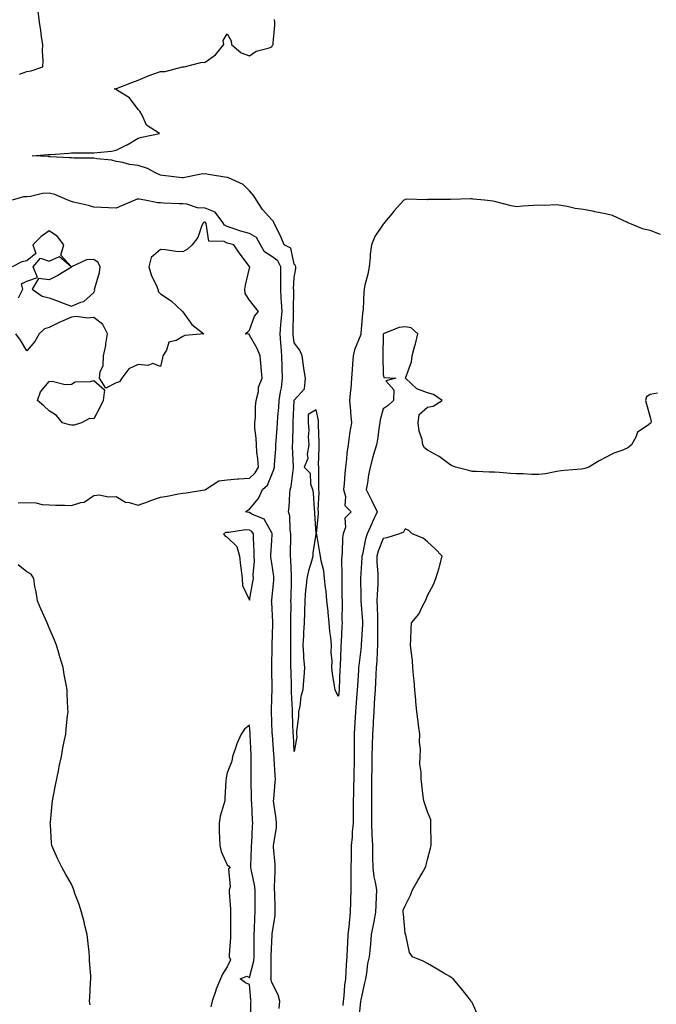
# Model space of a CAD drawing. Units: inches. Extents: x 950003 to 952643, y 7253018 to 7255658.
# Drawn here: x 951305 to 951591, y 7253461 to 7253903 of the extents above; entities that cross this region are included whole.
import ezdxf

# ---------------------------------------------------------------- set-up
doc = ezdxf.new("R2010")
doc.units = ezdxf.units.IN
doc.header["$MEASUREMENT"] = 0
doc.layers.add('Contour_95007253', color=7, linetype='Continuous', true_color=0x4f8424)

msp = doc.modelspace()

# ---------------------------------------------------------------- linework, layer by layer
at = {"layer": 'Contour_95007253'}
for points in [[(951304.64, 7253878.51, 3188), (951308.05, 7253879.82, 3188), (951309.87, 7253880.1, 3188), (951315.19, 7253881.92, 3188), (951315.34, 7253884.63, 3188), (951315.03, 7253888.9, 3188), (951315.16, 7253891.92, 3188), (951314.64, 7253895.33, 3188), (951314.34, 7253898.21, 3188), (951313.7, 7253901.92, 3188), (951313.01, 7253906.88, 3188)], [(951428.05, 7253574.08, 3187), (951427.74, 7253581.61, 3187), (951427.72, 7253581.92, 3187), (951427.7, 7253582.27, 3187), (951427.33, 7253591.2, 3187), (951427.29, 7253591.92, 3187), (951427.29, 7253592.68, 3187), (951426.97, 7253600.84, 3187), (951426.97, 7253601.92, 3187), (951426.94, 7253603.03, 3187), (951426.68, 7253610.55, 3187), (951426.66, 7253611.92, 3187), (951426.66, 7253613.31, 3187), (951426.62, 7253620.49, 3187), (951426.63, 7253621.92, 3187), (951426.64, 7253623.33, 3187), (951426.55, 7253630.42, 3187), (951426.56, 7253631.92, 3187), (951426.54, 7253633.43, 3187), (951426.69, 7253640.56, 3187), (951426.67, 7253641.92, 3187), (951426.75, 7253643.22, 3187), (951426.88, 7253650.75, 3187), (951426.94, 7253651.92, 3187), (951426.84, 7253653.13, 3187), (951426.59, 7253660.46, 3187), (951426.45, 7253661.92, 3187), (951426.52, 7253663.45, 3187), (951426.59, 7253670.46, 3187), (951426.65, 7253671.92, 3187), (951426.32, 7253673.65, 3187), (951426.15, 7253680.02, 3187), (951425.59, 7253681.92, 3187), (951425.82, 7253684.15, 3187), (951426.18, 7253690.05, 3187), (951426.37, 7253691.92, 3187), (951426.78, 7253693.19, 3187), (951427.75, 7253701.62, 3187), (951427.82, 7253701.92, 3187), (951427.82, 7253702.15, 3187), (951427.4, 7253711.27, 3187), (951427.41, 7253711.92, 3187), (951427.43, 7253712.54, 3187), (951427.6, 7253721.47, 3187), (951427.63, 7253721.92, 3187), (951427.66, 7253722.31, 3187), (951428.04, 7253731.91, 3187), (951428.04, 7253731.93, 3187), (951428.05, 7253732.06, 3187), (951432.79, 7253737.18, 3187), (951433.13, 7253741.92, 3187), (951432.45, 7253746.32, 3187), (951432.32, 7253747.65, 3187), (951431.7, 7253751.92, 3187), (951430.63, 7253754.5, 3187), (951428.05, 7253757.77, 3187), (951427.72, 7253761.59, 3187), (951427.69, 7253761.92, 3187), (951427.72, 7253762.25, 3187), (951427.87, 7253771.74, 3187), (951427.88, 7253771.92, 3187), (951427.87, 7253772.1, 3187), (951427.88, 7253781.75, 3187), (951427.87, 7253781.92, 3187), (951427.87, 7253782.1, 3187), (951428.05, 7253787.21, 3187), (951428.81, 7253791.16, 3187), (951428.86, 7253791.92, 3187), (951428.7, 7253792.57, 3187), (951428.05, 7253793.18, 3187), (951426.55, 7253800.42, 3187), (951423.6, 7253801.92, 3187), (951422, 7253805.87, 3187), (951419.77, 7253810.2, 3187), (951418.95, 7253811.92, 3187), (951418.68, 7253812.55, 3187), (951418.05, 7253813.16, 3187), (951413.84, 7253817.71, 3187), (951411.25, 7253821.92, 3187), (951409.95, 7253823.82, 3187), (951408.05, 7253826.19, 3187), (951405.13, 7253829, 3187), (951398.56, 7253831.92, 3187), (951398.21, 7253832.08, 3187), (951398.05, 7253832.09, 3187), (951397.84, 7253832.13, 3187), (951389.58, 7253833.45, 3187), (951388.05, 7253833.74, 3187), (951386.31, 7253833.66, 3187), (951378.17, 7253831.92, 3187), (951378.05, 7253831.91, 3187), (951377.82, 7253831.92, 3187), (951369.15, 7253833.02, 3187), (951368.05, 7253833.15, 3187), (951365.79, 7253834.18, 3187), (951362.26, 7253836.13, 3187), (951358.05, 7253837.45, 3187), (951354.07, 7253837.94, 3187), (951351.12, 7253838.85, 3187), (951348.05, 7253839.38, 3187), (951346.11, 7253839.98, 3187), (951339.47, 7253840.5, 3187), (951338.05, 7253840.81, 3187), (951336.99, 7253840.86, 3187), (951329.1, 7253840.87, 3187), (951328.05, 7253840.9, 3187), (951327.12, 7253840.99, 3187), (951318.52, 7253841.45, 3187), (951318.05, 7253841.49, 3187), (951317.66, 7253841.53, 3187), (951310.37, 7253841.92, 3187), (951317.54, 7253842.43, 3187), (951318.05, 7253842.47, 3187), (951318.65, 7253842.52, 3187), (951326.91, 7253843.06, 3187), (951328.05, 7253843.15, 3187), (951329.29, 7253843.16, 3187), (951336.81, 7253843.16, 3187), (951338.05, 7253843.17, 3187), (951339.56, 7253843.43, 3187), (951345.99, 7253843.98, 3187), (951348.05, 7253844.44, 3187), (951352.91, 7253846.78, 3187), (951353.11, 7253846.86, 3187), (951358.05, 7253849.88, 3187), (951359.69, 7253850.28, 3187), (951367.66, 7253851.92, 3187), (951361.78, 7253855.65, 3187), (951359.86, 7253860.11, 3187), (951358.76, 7253861.92, 3187), (951358.41, 7253862.28, 3187), (951358.05, 7253862.69, 3187), (951354.04, 7253867.91, 3187), (951348.76, 7253871.21, 3187), (951348.05, 7253871.71, 3187), (951347.91, 7253871.78, 3187), (951347.22, 7253871.92, 3187), (951347.94, 7253872.03, 3187), (951348.05, 7253872.09, 3187), (951348.31, 7253872.18, 3187), (951355.15, 7253874.82, 3187), (951358.05, 7253875.91, 3187), (951362.24, 7253877.73, 3187), (951364.67, 7253878.54, 3187), (951368.05, 7253879.81, 3187), (951370.14, 7253879.83, 3187), (951378, 7253881.87, 3187), (951378.05, 7253881.87, 3187), (951378.09, 7253881.88, 3187), (951378.61, 7253881.92, 3187), (951386.21, 7253883.76, 3187), (951388.05, 7253883.9, 3187), (951392.71, 7253887.26, 3187), (951396.49, 7253891.92, 3187), (951396.21, 7253893.76, 3187), (951398.05, 7253896.65, 3187), (951399.75, 7253893.62, 3187), (951399.99, 7253891.92, 3187), (951404.27, 7253888.14, 3187), (951408.05, 7253886.81, 3187), (951411.04, 7253888.93, 3187), (951416.38, 7253890.25, 3187), (951418.05, 7253890.93, 3187), (951418.42, 7253891.55, 3187), (951418.6, 7253891.92, 3187), (951418.6, 7253892.47, 3187), (951419.4, 7253900.57, 3187), (951419.38, 7253901.92, 3187), (951419.23, 7253903.1, 3187)], [(951421.34, 7253458.63, 3188), (951421.65, 7253461.92, 3188), (951420.93, 7253464.8, 3188), (951418.05, 7253470.34, 3188), (951417.72, 7253471.59, 3188), (951417.66, 7253471.92, 3188), (951417.72, 7253472.25, 3188), (951417.8, 7253481.67, 3188), (951417.83, 7253481.92, 3188), (951417.84, 7253482.13, 3188), (951418.05, 7253488.66, 3188), (951418.27, 7253491.7, 3188), (951418.26, 7253491.92, 3188), (951418.26, 7253492.13, 3188), (951419.55, 7253500.42, 3188), (951419.56, 7253501.92, 3188), (951419.52, 7253503.39, 3188), (951419.36, 7253510.61, 3188), (951419.33, 7253511.92, 3188), (951419.31, 7253513.18, 3188), (951419.57, 7253520.4, 3188), (951419.55, 7253521.92, 3188), (951419.52, 7253523.39, 3188), (951418.88, 7253531.09, 3188), (951418.86, 7253531.92, 3188), (951418.92, 7253532.79, 3188), (951420.09, 7253539.88, 3188), (951420.21, 7253541.92, 3188), (951419.99, 7253543.86, 3188), (951418.98, 7253550.99, 3188), (951418.87, 7253551.92, 3188), (951418.92, 7253552.79, 3188), (951419.59, 7253560.38, 3188), (951419.68, 7253561.92, 3188), (951419.56, 7253563.43, 3188), (951419.13, 7253570.84, 3188), (951419.06, 7253571.92, 3188), (951419, 7253572.87, 3188), (951418.32, 7253581.65, 3188), (951418.3, 7253581.92, 3188), (951418.29, 7253582.16, 3188), (951418.05, 7253587.73, 3188), (951417.86, 7253591.73, 3188), (951417.85, 7253591.92, 3188), (951417.85, 7253592.12, 3188), (951418.05, 7253598.38, 3188), (951418.15, 7253601.82, 3188), (951418.15, 7253602.02, 3188), (951418.07, 7253611.9, 3188), (951418.07, 7253611.94, 3188), (951418.2, 7253621.77, 3188), (951418.2, 7253622.07, 3188), (951418.52, 7253631.45, 3188), (951418.52, 7253632.39, 3188), (951418.05, 7253641.05, 3188), (951417.99, 7253641.86, 3188), (951417.99, 7253641.92, 3188), (951418, 7253641.97, 3188), (951418.05, 7253642.39, 3188), (951418.92, 7253651.05, 3188), (951418.97, 7253651.92, 3188), (951418.9, 7253652.77, 3188), (951418.05, 7253658.76, 3188), (951417.66, 7253661.53, 3188), (951417.65, 7253661.92, 3188), (951417.65, 7253662.32, 3188), (951418.05, 7253668.93, 3188), (951418.24, 7253671.73, 3188), (951418.25, 7253671.92, 3188), (951418.21, 7253672.08, 3188), (951418.05, 7253672.45, 3188), (951414.65, 7253678.52, 3188), (951409.08, 7253680.89, 3188), (951408.05, 7253681.52, 3188), (951407.67, 7253681.54, 3188), (951406.2, 7253681.92, 3188), (951407.34, 7253682.63, 3188), (951408.05, 7253683.04, 3188), (951412.14, 7253687.83, 3188), (951413.83, 7253691.92, 3188), (951416.1, 7253693.87, 3188), (951418.05, 7253698.66, 3188), (951419.03, 7253700.94, 3188), (951419.26, 7253701.92, 3188), (951419.28, 7253703.15, 3188), (951419.82, 7253710.15, 3188), (951419.85, 7253711.92, 3188), (951419.94, 7253713.81, 3188), (951420.42, 7253719.55, 3188), (951420.54, 7253721.92, 3188), (951420.75, 7253724.62, 3188), (951421.19, 7253728.78, 3188), (951421.42, 7253731.92, 3188), (951421.99, 7253735.86, 3188), (951422.35, 7253737.62, 3188), (951422.88, 7253741.92, 3188), (951422.75, 7253746.62, 3188), (951422.72, 7253747.25, 3188), (951422.58, 7253751.92, 3188), (951422.24, 7253756.11, 3188), (951422.1, 7253757.87, 3188), (951421.78, 7253761.92, 3188), (951422.1, 7253765.97, 3188), (951422.33, 7253767.64, 3188), (951422.64, 7253771.92, 3188), (951422.42, 7253776.3, 3188), (951422.29, 7253777.68, 3188), (951422.06, 7253781.92, 3188), (951422.11, 7253785.98, 3188), (951422.1, 7253787.87, 3188), (951422.15, 7253791.92, 3188), (951420.78, 7253794.65, 3188), (951418.05, 7253796.61, 3188), (951414.82, 7253798.69, 3188), (951413.01, 7253801.92, 3188), (951411.23, 7253805.1, 3188), (951408.05, 7253806.98, 3188), (951404.18, 7253808.05, 3188), (951400.75, 7253809.22, 3188), (951398.05, 7253810.05, 3188), (951396.79, 7253810.66, 3188), (951396.07, 7253811.92, 3188), (951392.67, 7253816.54, 3188), (951388.05, 7253818.41, 3188), (951384.6, 7253818.47, 3188), (951379.81, 7253820.16, 3188), (951378.05, 7253820.22, 3188), (951376.4, 7253820.27, 3188), (951369.33, 7253820.64, 3188), (951368.05, 7253820.67, 3188), (951366.87, 7253820.74, 3188), (951360.93, 7253821.92, 3188), (951358.45, 7253822.32, 3188), (951358.05, 7253822.42, 3188), (951357.63, 7253822.34, 3188), (951356.5, 7253821.92, 3188), (951350.55, 7253819.42, 3188), (951348.05, 7253818.38, 3188), (951344.7, 7253818.57, 3188), (951341.32, 7253818.65, 3188), (951338.05, 7253818.81, 3188), (951335.67, 7253819.54, 3188), (951328.88, 7253821.09, 3188), (951328.05, 7253821.31, 3188), (951327.58, 7253821.45, 3188), (951326.38, 7253821.92, 3188), (951320.6, 7253824.47, 3188), (951318.05, 7253825.08, 3188), (951315.04, 7253824.93, 3188), (951309.67, 7253823.54, 3188), (951308.05, 7253823.41, 3188), (951306.52, 7253823.45, 3188), (951301.45, 7253821.92, 3188)], [(951592.71, 7253806.58, 3187), (951588.05, 7253808.36, 3187), (951585.05, 7253808.92, 3187), (951578.15, 7253811.82, 3187), (951578.05, 7253811.85, 3187), (951577.99, 7253811.86, 3187), (951577.85, 7253811.92, 3187), (951571.21, 7253815.08, 3187), (951568.05, 7253815.87, 3187), (951563.2, 7253816.77, 3187), (951562.95, 7253816.82, 3187), (951558.05, 7253817.74, 3187), (951554.37, 7253818.24, 3187), (951550.82, 7253819.15, 3187), (951548.05, 7253819.61, 3187), (951545.91, 7253819.78, 3187), (951540.36, 7253819.61, 3187), (951538.05, 7253819.75, 3187), (951535.69, 7253819.56, 3187), (951530.78, 7253819.19, 3187), (951528.05, 7253818.96, 3187), (951525.6, 7253819.47, 3187), (951518.77, 7253821.2, 3187), (951518.05, 7253821.36, 3187), (951517.59, 7253821.46, 3187), (951513.6, 7253821.92, 3187), (951508.59, 7253822.46, 3187), (951508.05, 7253822.52, 3187), (951507.46, 7253822.51, 3187), (951498.4, 7253822.27, 3187), (951498.05, 7253822.27, 3187), (951497.71, 7253822.26, 3187), (951488.33, 7253822.2, 3187), (951488.05, 7253822.19, 3187), (951487.81, 7253822.16, 3187), (951478.48, 7253822.35, 3187), (951478.05, 7253822.31, 3187), (951477.81, 7253822.16, 3187), (951477.44, 7253821.92, 3187), (951472.93, 7253817.04, 3187), (951471.96, 7253815.83, 3187), (951468.75, 7253811.92, 3187), (951468.45, 7253811.52, 3187), (951468.05, 7253811.2, 3187), (951464.37, 7253805.6, 3187), (951462.84, 7253801.92, 3187), (951462.3, 7253797.67, 3187), (951462.23, 7253796.1, 3187), (951461.78, 7253791.92, 3187), (951461.22, 7253788.75, 3187), (951459.92, 7253783.8, 3187), (951459.54, 7253781.92, 3187), (951459.39, 7253780.58, 3187), (951459.13, 7253773, 3187), (951459.03, 7253771.92, 3187), (951458.88, 7253771.09, 3187), (951458.13, 7253762, 3187), (951458.12, 7253761.92, 3187), (951458.12, 7253761.85, 3187), (951458.05, 7253761.56, 3187), (951455.23, 7253754.74, 3187), (951454.6, 7253751.92, 3187), (951454.34, 7253748.21, 3187), (951454.16, 7253745.81, 3187), (951453.89, 7253741.92, 3187), (951453.49, 7253737.36, 3187), (951453.4, 7253736.57, 3187), (951453, 7253731.92, 3187), (951453.36, 7253727.23, 3187), (951453.45, 7253726.52, 3187), (951453.82, 7253721.92, 3187), (951452.96, 7253717.01, 3187), (951452.96, 7253716.83, 3187), (951452.32, 7253711.92, 3187), (951451.76, 7253708.21, 3187), (951451.61, 7253705.48, 3187), (951451.16, 7253701.92, 3187), (951450.85, 7253699.12, 3187), (951450.55, 7253694.42, 3187), (951450.3, 7253691.92, 3187), (951451.22, 7253688.75, 3187), (951450.82, 7253684.69, 3187), (951453.67, 7253681.92, 3187), (951450.94, 7253679.03, 3187), (951451.12, 7253674.99, 3187), (951450.17, 7253671.92, 3187), (951449.84, 7253670.13, 3187), (951449.71, 7253663.58, 3187), (951449.48, 7253661.92, 3187), (951449.43, 7253660.54, 3187), (951449.54, 7253653.41, 3187), (951449.5, 7253651.92, 3187), (951449.52, 7253650.45, 3187), (951449.59, 7253643.46, 3187), (951449.61, 7253641.92, 3187), (951449.67, 7253640.3, 3187), (951449.54, 7253633.41, 3187), (951449.6, 7253631.92, 3187), (951449.51, 7253630.46, 3187), (951449.2, 7253623.07, 3187), (951449.13, 7253621.92, 3187), (951449.05, 7253620.92, 3187), (951448.77, 7253612.64, 3187), (951448.71, 7253611.92, 3187), (951448.68, 7253611.29, 3187), (951448.35, 7253602.22, 3187), (951448.34, 7253601.92, 3187), (951448.32, 7253601.65, 3187), (951448.05, 7253599.03, 3187), (951447.01, 7253600.88, 3187), (951446.45, 7253601.92, 3187), (951446.24, 7253603.73, 3187), (951445.28, 7253609.15, 3187), (951445, 7253611.92, 3187), (951445.22, 7253614.75, 3187), (951444.76, 7253618.63, 3187), (951444.92, 7253621.92, 3187), (951444.52, 7253625.45, 3187), (951444.2, 7253628.07, 3187), (951443.77, 7253631.92, 3187), (951443.34, 7253636.63, 3187), (951443.31, 7253637.18, 3187), (951442.85, 7253641.92, 3187), (951442.49, 7253646.36, 3187), (951442.19, 7253647.78, 3187), (951441.78, 7253651.92, 3187), (951441.47, 7253655.34, 3187), (951440.17, 7253659.8, 3187), (951439.9, 7253661.92, 3187), (951439.68, 7253663.55, 3187), (951438.22, 7253671.75, 3187), (951438.19, 7253671.92, 3187), (951438.21, 7253672.08, 3187), (951438.97, 7253681, 3187), (951439.08, 7253681.92, 3187), (951438.95, 7253682.82, 3187), (951439.4, 7253690.57, 3187), (951439.26, 7253691.92, 3187), (951439.14, 7253693.01, 3187), (951439.24, 7253700.73, 3187), (951439.13, 7253701.92, 3187), (951439.08, 7253702.95, 3187), (951439.34, 7253710.63, 3187), (951439.28, 7253711.92, 3187), (951439.27, 7253713.14, 3187), (951439.09, 7253720.88, 3187), (951439.08, 7253721.92, 3187), (951439.03, 7253722.9, 3187), (951438.05, 7253727.65, 3187), (951434.41, 7253725.56, 3187), (951434.33, 7253721.92, 3187), (951434.64, 7253718.51, 3187), (951434.44, 7253715.53, 3187), (951434.69, 7253711.92, 3187), (951433.95, 7253707.82, 3187), (951434.18, 7253705.79, 3187), (951432.62, 7253701.92, 3187), (951435.34, 7253699.21, 3187), (951435.47, 7253694.5, 3187), (951436.36, 7253691.92, 3187), (951436.61, 7253690.48, 3187), (951437.09, 7253682.88, 3187), (951437.23, 7253681.92, 3187), (951437.21, 7253681.08, 3187), (951437.91, 7253672.06, 3187), (951437.9, 7253671.92, 3187), (951437.89, 7253671.76, 3187), (951436.49, 7253663.48, 3187), (951436.43, 7253661.92, 3187), (951435.88, 7253659.75, 3187), (951434.59, 7253655.38, 3187), (951433.81, 7253651.92, 3187), (951433.34, 7253647.21, 3187), (951433.23, 7253646.74, 3187), (951432.87, 7253641.92, 3187), (951432.71, 7253637.26, 3187), (951432.76, 7253636.63, 3187), (951432.63, 7253631.92, 3187), (951432.33, 7253627.64, 3187), (951432.26, 7253626.13, 3187), (951431.98, 7253621.92, 3187), (951432.34, 7253617.63, 3187), (951432.32, 7253616.19, 3187), (951432.76, 7253611.92, 3187), (951432.46, 7253607.51, 3187), (951432.31, 7253606.18, 3187), (951431.99, 7253601.92, 3187), (951431.17, 7253598.8, 3187), (951430.65, 7253594.52, 3187), (951430.1, 7253591.92, 3187), (951430.1, 7253589.87, 3187), (951429.22, 7253583.09, 3187), (951429.22, 7253581.92, 3187), (951429.3, 7253580.67, 3187), (951428.05, 7253574.08, 3187)], [(951304.06, 7253685.91, 3189), (951308.05, 7253686, 3189), (951312.06, 7253685.93, 3189), (951314.81, 7253685.16, 3189), (951318.05, 7253685.05, 3189), (951320.95, 7253684.82, 3189), (951325.05, 7253684.92, 3189), (951328.05, 7253684.72, 3189), (951332.24, 7253686.11, 3189), (951333.7, 7253686.27, 3189), (951338.05, 7253689.16, 3189), (951340.53, 7253689.44, 3189), (951344.71, 7253688.58, 3189), (951348.05, 7253688.79, 3189), (951352.27, 7253686.14, 3189), (951353.9, 7253686.07, 3189), (951358.05, 7253684.84, 3189), (951362.67, 7253686.54, 3189), (951363.23, 7253686.74, 3189), (951368.05, 7253688.49, 3189), (951371.06, 7253688.91, 3189), (951376.12, 7253689.99, 3189), (951378.05, 7253690.29, 3189), (951379.51, 7253690.46, 3189), (951387.86, 7253691.73, 3189), (951388.05, 7253691.76, 3189), (951388.16, 7253691.81, 3189), (951388.3, 7253691.92, 3189), (951394.2, 7253695.77, 3189), (951398.05, 7253696.3, 3189), (951402.82, 7253696.69, 3189), (951403.2, 7253696.77, 3189), (951408.05, 7253697.06, 3189), (951410.6, 7253699.37, 3189), (951412.03, 7253701.92, 3189), (951411.85, 7253705.72, 3189), (951411.31, 7253708.66, 3189), (951411.11, 7253711.92, 3189), (951411.08, 7253714.95, 3189), (951410.45, 7253719.52, 3189), (951410.42, 7253721.92, 3189), (951410.69, 7253724.56, 3189), (951410.74, 7253729.23, 3189), (951411.05, 7253731.92, 3189), (951412.01, 7253735.88, 3189), (951412.05, 7253737.92, 3189), (951413.78, 7253741.92, 3189), (951413.3, 7253746.67, 3189), (951413.23, 7253747.1, 3189), (951412.81, 7253751.92, 3189), (951411.47, 7253755.34, 3189), (951408.05, 7253761.27, 3189), (951407.84, 7253761.71, 3189), (951406.03, 7253761.92, 3189), (951407.23, 7253762.74, 3189), (951408.05, 7253763.49, 3189), (951410.23, 7253769.74, 3189), (951412.01, 7253771.92, 3189), (951410.22, 7253774.09, 3189), (951408.05, 7253777, 3189), (951406.05, 7253779.92, 3189), (951405.89, 7253781.92, 3189), (951406.19, 7253783.78, 3189), (951408.05, 7253791.34, 3189), (951408.19, 7253791.78, 3189), (951408.2, 7253791.92, 3189), (951408.09, 7253791.96, 3189), (951408.05, 7253792.12, 3189), (951403.84, 7253797.71, 3189), (951400.92, 7253801.92, 3189), (951398.61, 7253802.48, 3189), (951398.05, 7253802.65, 3189), (951396.63, 7253803.34, 3189), (951389.7, 7253803.57, 3189), (951388.53, 7253811.44, 3189), (951388.26, 7253811.92, 3189), (951388.17, 7253812.04, 3189), (951388.05, 7253812.09, 3189), (951387.87, 7253812.1, 3189), (951387.32, 7253811.92, 3189), (951386.66, 7253810.53, 3189), (951384.87, 7253805.1, 3189), (951382.29, 7253801.92, 3189), (951380.12, 7253799.85, 3189), (951378.05, 7253798.78, 3189), (951374.96, 7253798.83, 3189), (951370.31, 7253799.66, 3189), (951368.05, 7253799.73, 3189), (951363.82, 7253796.15, 3189), (951362.81, 7253791.92, 3189), (951364.01, 7253787.88, 3189), (951366.06, 7253783.91, 3189), (951366.89, 7253781.92, 3189), (951367.01, 7253780.88, 3189), (951368.05, 7253779.89, 3189), (951372.86, 7253776.73, 3189), (951377.95, 7253771.92, 3189), (951377.98, 7253771.85, 3189), (951378.05, 7253771.74, 3189), (951382.19, 7253766.06, 3189), (951387.45, 7253761.92, 3189), (951378.91, 7253761.06, 3189), (951378.05, 7253760.6, 3189), (951375.07, 7253758.94, 3189), (951371.81, 7253758.16, 3189), (951370.73, 7253754.6, 3189), (951369.11, 7253751.92, 3189), (951368.9, 7253751.07, 3189), (951368.05, 7253747.18, 3189), (951364.62, 7253748.49, 3189), (951362.37, 7253747.6, 3189), (951358.05, 7253748.08, 3189), (951353.76, 7253746.21, 3189), (951350.63, 7253741.92, 3189), (951349.64, 7253740.33, 3189), (951348.05, 7253739.91, 3189), (951343.55, 7253737.42, 3189), (951340.68, 7253741.92, 3189), (951340.92, 7253744.79, 3189), (951342.34, 7253747.63, 3189), (951342.47, 7253751.92, 3189), (951343.41, 7253756.56, 3189), (951343.46, 7253757.33, 3189), (951344.19, 7253761.92, 3189), (951342.2, 7253766.07, 3189), (951338.05, 7253769.16, 3189), (951335.09, 7253768.96, 3189), (951330.34, 7253769.63, 3189), (951328.05, 7253769.39, 3189), (951323.5, 7253767.37, 3189), (951322.86, 7253767.11, 3189), (951318.05, 7253764.75, 3189), (951315.87, 7253764.1, 3189), (951313.52, 7253761.92, 3189), (951311.53, 7253758.44, 3189), (951308.05, 7253754.2, 3189), (951305.17, 7253759.04, 3189), (951302.99, 7253761.92, 3189)], [(951304.18, 7253778.05, 3189), (951306.17, 7253781.92, 3189), (951305.61, 7253784.36, 3189), (951308.05, 7253785.5, 3189), (951312.73, 7253787.24, 3189), (951310.9, 7253791.92, 3189), (951314.16, 7253795.81, 3189), (951318.05, 7253794.59, 3189), (951322.68, 7253796.55, 3189), (951327.89, 7253792.08, 3189), (951323.31, 7253797.18, 3189), (951324.64, 7253801.92, 3189), (951321.77, 7253805.64, 3189), (951318.05, 7253808.17, 3189), (951314.37, 7253805.6, 3189), (951310.75, 7253801.92, 3189), (951311.95, 7253798.02, 3189), (951308.05, 7253794.74, 3189), (951305.76, 7253794.21, 3189), (951301.45, 7253791.92, 3189)], [(951591.38, 7253735.25, 3188), (951588.05, 7253734.56, 3188), (951586.43, 7253733.54, 3188), (951586, 7253731.92, 3188), (951586.45, 7253730.32, 3188), (951588.05, 7253724.48, 3188), (951588.55, 7253722.42, 3188), (951588.33, 7253721.92, 3188), (951588.2, 7253721.77, 3188), (951588.05, 7253721.64, 3188), (951586.71, 7253720.58, 3188), (951582.3, 7253717.67, 3188), (951581.6, 7253715.47, 3188), (951579.69, 7253711.92, 3188), (951578.78, 7253711.19, 3188), (951578.05, 7253710.57, 3188), (951575.74, 7253709.61, 3188), (951571.73, 7253708.24, 3188), (951568.05, 7253706.22, 3188), (951565.18, 7253704.79, 3188), (951560.46, 7253701.92, 3188), (951558.7, 7253701.27, 3188), (951558.05, 7253701.13, 3188), (951557.13, 7253701, 3188), (951549.51, 7253700.46, 3188), (951548.05, 7253700.22, 3188), (951546.1, 7253699.97, 3188), (951541.07, 7253698.9, 3188), (951538.05, 7253698.58, 3188), (951534.75, 7253698.62, 3188), (951531.02, 7253698.95, 3188), (951528.05, 7253698.99, 3188), (951525.29, 7253699.16, 3188), (951520.42, 7253699.55, 3188), (951518.05, 7253699.69, 3188), (951515.78, 7253699.65, 3188), (951509.96, 7253700.01, 3188), (951508.05, 7253699.97, 3188), (951506.62, 7253700.49, 3188), (951500.62, 7253701.92, 3188), (951498.85, 7253702.72, 3188), (951498.05, 7253703.12, 3188), (951493.19, 7253706.78, 3188), (951493.03, 7253706.9, 3188), (951488.05, 7253709.65, 3188), (951486.71, 7253710.58, 3188), (951485.95, 7253711.92, 3188), (951485.57, 7253714.4, 3188), (951484.21, 7253718.08, 3188), (951483.86, 7253721.92, 3188), (951484.33, 7253725.64, 3188), (951488.05, 7253728.91, 3188), (951490.61, 7253729.36, 3188), (951494.59, 7253731.92, 3188), (951490.7, 7253734.57, 3188), (951488.05, 7253735.29, 3188), (951483.27, 7253737.14, 3188), (951478.11, 7253741.92, 3188), (951478.12, 7253741.99, 3188), (951480.76, 7253749.21, 3188), (951481.11, 7253751.92, 3188), (951482.18, 7253756.05, 3188), (951482.59, 7253757.38, 3188), (951483.65, 7253761.92, 3188), (951480.71, 7253764.58, 3188), (951478.05, 7253764.99, 3188), (951475.23, 7253764.74, 3188), (951468.07, 7253761.92, 3188), (951468.08, 7253761.89, 3188), (951468.05, 7253761.42, 3188), (951468, 7253751.97, 3188), (951467.99, 7253751.92, 3188), (951467.99, 7253751.86, 3188), (951468.05, 7253743.66, 3188), (951468.33, 7253742.2, 3188), (951473.76, 7253741.92, 3188), (951469.3, 7253740.67, 3188), (951472.85, 7253736.72, 3188), (951472.69, 7253731.92, 3188), (951470.35, 7253729.62, 3188), (951468.05, 7253728.22, 3188), (951466.76, 7253723.21, 3188), (951466.66, 7253721.92, 3188), (951466.37, 7253720.24, 3188), (951465.54, 7253714.43, 3188), (951465.06, 7253711.92, 3188), (951463.76, 7253707.63, 3188), (951463.38, 7253706.59, 3188), (951462.18, 7253701.92, 3188), (951461.43, 7253698.54, 3188), (951460.98, 7253694.85, 3188), (951460.43, 7253691.92, 3188), (951462.86, 7253687.11, 3188), (951462.99, 7253686.86, 3188), (951465.37, 7253681.92, 3188), (951463.16, 7253677.03, 3188), (951463.09, 7253676.88, 3188), (951460.92, 7253671.92, 3188), (951460.22, 7253669.75, 3188), (951458.76, 7253662.63, 3188), (951458.57, 7253661.92, 3188), (951458.58, 7253661.39, 3188), (951458.05, 7253654.09, 3188), (951457.87, 7253652.1, 3188), (951457.87, 7253651.92, 3188), (951457.87, 7253651.74, 3188), (951458.05, 7253643.92, 3188), (951458.09, 7253641.96, 3188), (951458.09, 7253641.88, 3188), (951458.75, 7253632.62, 3188), (951458.78, 7253631.92, 3188), (951458.76, 7253631.21, 3188), (951458.26, 7253622.13, 3188), (951458.26, 7253621.92, 3188), (951458.25, 7253621.72, 3188), (951458.05, 7253620, 3188), (951457.11, 7253612.86, 3188), (951457.04, 7253611.92, 3188), (951456.99, 7253610.86, 3188), (951456.51, 7253603.46, 3188), (951456.43, 7253601.92, 3188), (951456.27, 7253600.14, 3188), (951455.83, 7253594.14, 3188), (951455.64, 7253591.92, 3188), (951455.51, 7253589.38, 3188), (951455.19, 7253584.78, 3188), (951455.05, 7253581.92, 3188), (951455.05, 7253574.92, 3188), (951455.06, 7253571.92, 3188), (951455, 7253568.87, 3188), (951454.94, 7253565.03, 3188), (951454.89, 7253561.92, 3188), (951454.82, 7253558.69, 3188), (951454.74, 7253555.23, 3188), (951454.67, 7253551.92, 3188), (951454.62, 7253548.49, 3188), (951454.6, 7253545.37, 3188), (951454.55, 7253541.92, 3188), (951454.23, 7253538.1, 3188), (951454.12, 7253535.85, 3188), (951453.77, 7253531.92, 3188), (951453.68, 7253527.55, 3188), (951453.64, 7253526.33, 3188), (951453.55, 7253521.92, 3188), (951453.55, 7253517.42, 3188), (951453.56, 7253516.41, 3188), (951453.56, 7253511.92, 3188), (951453.45, 7253507.32, 3188), (951453.44, 7253506.53, 3188), (951453.32, 7253501.92, 3188), (951452.8, 7253497.17, 3188), (951452.75, 7253496.62, 3188), (951452.26, 7253491.92, 3188), (951452.05, 7253487.92, 3188), (951451.97, 7253485.84, 3188), (951451.77, 7253481.92, 3188), (951451.54, 7253478.43, 3188), (951451.31, 7253475.18, 3188), (951451.1, 7253471.92, 3188), (951450.78, 7253469.19, 3188), (951450.38, 7253464.25, 3188), (951450.14, 7253461.92, 3188), (951450, 7253459.97, 3188)], [(951510.96, 7253454.83, 3189), (951508.05, 7253461.28, 3189), (951507.78, 7253461.65, 3189), (951507.69, 7253461.92, 3189), (951506.22, 7253463.75, 3189), (951503.41, 7253467.28, 3189), (951499.48, 7253471.92, 3189), (951498.69, 7253472.56, 3189), (951498.05, 7253473.05, 3189), (951495.42, 7253474.55, 3189), (951492.39, 7253476.26, 3189), (951488.05, 7253478.8, 3189), (951486.06, 7253479.93, 3189), (951481.21, 7253481.92, 3189), (951479.91, 7253483.78, 3189), (951478.21, 7253491.76, 3189), (951478.15, 7253491.92, 3189), (951478.14, 7253492.01, 3189), (951478.05, 7253492.52, 3189), (951477.24, 7253501.11, 3189), (951477.02, 7253501.92, 3189), (951477.13, 7253502.84, 3189), (951478.05, 7253504.81, 3189), (951480.42, 7253509.55, 3189), (951481.24, 7253511.92, 3189), (951483.73, 7253516.24, 3189), (951485.62, 7253519.49, 3189), (951487.02, 7253521.92, 3189), (951487.33, 7253522.64, 3189), (951488.05, 7253525.59, 3189), (951489.29, 7253530.68, 3189), (951489.62, 7253531.92, 3189), (951489.69, 7253533.56, 3189), (951489.51, 7253540.46, 3189), (951489.55, 7253541.92, 3189), (951489.51, 7253543.38, 3189), (951488.05, 7253547.02, 3189), (951486.83, 7253550.7, 3189), (951486.31, 7253551.92, 3189), (951486.06, 7253553.91, 3189), (951485.47, 7253559.34, 3189), (951485.11, 7253561.92, 3189), (951485.12, 7253564.85, 3189), (951484.64, 7253568.51, 3189), (951484.66, 7253571.92, 3189), (951484.83, 7253575.14, 3189), (951484.45, 7253578.32, 3189), (951484.58, 7253581.92, 3189), (951484.04, 7253585.93, 3189), (951483.79, 7253587.66, 3189), (951483.21, 7253591.92, 3189), (951482.8, 7253596.67, 3189), (951482.73, 7253597.24, 3189), (951482.29, 7253601.92, 3189), (951482.03, 7253605.9, 3189), (951481.72, 7253608.25, 3189), (951481.46, 7253611.92, 3189), (951481.24, 7253615.11, 3189), (951480.6, 7253619.37, 3189), (951480.4, 7253621.92, 3189), (951480.57, 7253624.44, 3189), (951480.62, 7253629.35, 3189), (951480.8, 7253631.92, 3189), (951484.11, 7253635.86, 3189), (951485.95, 7253639.82, 3189), (951487.11, 7253641.92, 3189), (951487.41, 7253642.56, 3189), (951488.05, 7253644.32, 3189), (951490.69, 7253649.28, 3189), (951491.83, 7253651.92, 3189), (951493.28, 7253656.69, 3189), (951493.4, 7253657.27, 3189), (951494.6, 7253661.92, 3189), (951491.39, 7253665.26, 3189), (951488.05, 7253668.4, 3189), (951486.14, 7253670.01, 3189), (951481.13, 7253671.92, 3189), (951479.66, 7253673.53, 3189), (951478.05, 7253674.2, 3189), (951477.28, 7253672.69, 3189), (951475.37, 7253671.92, 3189), (951469.81, 7253670.16, 3189), (951468.05, 7253669.84, 3189), (951465.84, 7253664.13, 3189), (951465.25, 7253661.92, 3189), (951465.28, 7253659.15, 3189), (951465.75, 7253654.22, 3189), (951465.76, 7253651.92, 3189), (951465.71, 7253649.58, 3189), (951465.37, 7253644.6, 3189), (951465.31, 7253641.92, 3189), (951465.42, 7253639.29, 3189), (951465.49, 7253634.48, 3189), (951465.59, 7253631.92, 3189), (951465.54, 7253629.41, 3189), (951465.61, 7253624.36, 3189), (951465.56, 7253621.92, 3189), (951465.36, 7253619.23, 3189), (951465.2, 7253614.77, 3189), (951464.97, 7253611.92, 3189), (951464.8, 7253608.67, 3189), (951464.64, 7253605.33, 3189), (951464.46, 7253601.92, 3189), (951464.22, 7253598.09, 3189), (951464.11, 7253595.86, 3189), (951463.88, 7253591.92, 3189), (951463.61, 7253587.48, 3189), (951463.55, 7253586.42, 3189), (951463.26, 7253581.92, 3189), (951463.14, 7253577.01, 3189), (951463.13, 7253576.84, 3189), (951463.02, 7253571.92, 3189), (951462.95, 7253567.02, 3189), (951462.95, 7253566.82, 3189), (951462.88, 7253561.92, 3189), (951462.85, 7253557.12, 3189), (951462.85, 7253556.72, 3189), (951462.83, 7253551.92, 3189), (951462.87, 7253547.1, 3189), (951462.87, 7253546.74, 3189), (951462.92, 7253541.92, 3189), (951463.06, 7253536.93, 3189), (951463.06, 7253536.91, 3189), (951463.23, 7253531.92, 3189), (951463.28, 7253527.15, 3189), (951463.33, 7253526.64, 3189), (951463.4, 7253521.92, 3189), (951463.93, 7253517.8, 3189), (951464.52, 7253515.45, 3189), (951465.09, 7253511.92, 3189), (951464.98, 7253508.85, 3189), (951464.82, 7253505.15, 3189), (951464.71, 7253501.92, 3189), (951463.92, 7253497.79, 3189), (951463.67, 7253496.3, 3189), (951462.77, 7253491.92, 3189), (951462.38, 7253487.59, 3189), (951462.21, 7253486.08, 3189), (951461.82, 7253481.92, 3189), (951461.08, 7253478.89, 3189), (951460.6, 7253474.47, 3189), (951460.1, 7253471.92, 3189), (951459.76, 7253470.21, 3189), (951458.05, 7253462.56, 3189), (951457.97, 7253462, 3189), (951457.96, 7253461.92, 3189), (951457.96, 7253461.83, 3189), (951457.01, 7253452.96, 3189)], [(951336.4, 7253460.27, 3189), (951336.12, 7253461.92, 3189), (951336.31, 7253463.66, 3189), (951336.53, 7253470.4, 3189), (951336.69, 7253471.92, 3189), (951336.67, 7253473.3, 3189), (951336.18, 7253480.05, 3189), (951336.17, 7253481.92, 3189), (951335.95, 7253484.02, 3189), (951335.37, 7253489.24, 3189), (951335.07, 7253491.92, 3189), (951334.08, 7253495.89, 3189), (951333.67, 7253497.55, 3189), (951332.47, 7253501.92, 3189), (951331.48, 7253505.35, 3189), (951329.61, 7253510.36, 3189), (951329.09, 7253511.92, 3189), (951328.83, 7253512.7, 3189), (951328.05, 7253514.55, 3189), (951325.36, 7253519.23, 3189), (951323.83, 7253521.92, 3189), (951321.95, 7253525.82, 3189), (951320.1, 7253529.87, 3189), (951319.15, 7253531.92, 3189), (951319.09, 7253532.96, 3189), (951318.57, 7253541.4, 3189), (951318.53, 7253541.92, 3189), (951318.58, 7253542.45, 3189), (951319.36, 7253550.61, 3189), (951319.5, 7253551.92, 3189), (951319.83, 7253553.7, 3189), (951320.89, 7253559.08, 3189), (951321.43, 7253561.92, 3189), (951322.36, 7253566.23, 3189), (951322.58, 7253567.39, 3189), (951323.51, 7253571.92, 3189), (951324.22, 7253575.75, 3189), (951324.81, 7253578.68, 3189), (951325.44, 7253581.92, 3189), (951325.68, 7253584.29, 3189), (951326.3, 7253590.17, 3189), (951326.49, 7253591.92, 3189), (951326.43, 7253593.54, 3189), (951326.16, 7253600.03, 3189), (951326.08, 7253601.92, 3189), (951325.68, 7253604.29, 3189), (951324.83, 7253608.7, 3189), (951324.24, 7253611.92, 3189), (951322.84, 7253616.71, 3189), (951322.69, 7253617.28, 3189), (951321.38, 7253621.92, 3189), (951320.34, 7253624.21, 3189), (951318.05, 7253629.68, 3189), (951317.39, 7253631.26, 3189), (951317.1, 7253631.92, 3189), (951316.38, 7253633.59, 3189), (951314.33, 7253638.2, 3189), (951312.78, 7253641.92, 3189), (951312.11, 7253645.98, 3189), (951311.64, 7253648.33, 3189), (951311.1, 7253651.92, 3189), (951309.93, 7253653.8, 3189), (951308.05, 7253654.95, 3189), (951304.15, 7253658.02, 3189)], [(951408.42, 7253452.29, 3189), (951408.7, 7253461.27, 3189), (951408.8, 7253461.92, 3189), (951408.67, 7253462.55, 3189), (951408.05, 7253469.43, 3189), (951406.27, 7253470.14, 3189), (951403.91, 7253471.92, 3189), (951406.81, 7253473.16, 3189), (951408.05, 7253472.63, 3189), (951409.93, 7253480.04, 3189), (951410.16, 7253481.92, 3189), (951410.19, 7253484.06, 3189), (951410.13, 7253489.84, 3189), (951410.16, 7253491.92, 3189), (951410.3, 7253494.17, 3189), (951410.43, 7253499.54, 3189), (951410.6, 7253501.92, 3189), (951410.57, 7253504.44, 3189), (951410.54, 7253509.43, 3189), (951410.51, 7253511.92, 3189), (951410.32, 7253514.19, 3189), (951408.75, 7253521.22, 3189), (951408.67, 7253521.92, 3189), (951408.67, 7253522.54, 3189), (951408.98, 7253530.99, 3189), (951408.96, 7253531.92, 3189), (951409.06, 7253532.93, 3189), (951409.36, 7253540.61, 3189), (951409.51, 7253541.92, 3189), (951409.36, 7253543.23, 3189), (951409.01, 7253550.96, 3189), (951408.92, 7253551.92, 3189), (951408.95, 7253552.82, 3189), (951408.72, 7253561.25, 3189), (951408.75, 7253561.92, 3189), (951408.73, 7253562.6, 3189), (951408.81, 7253571.16, 3189), (951408.79, 7253571.92, 3189), (951408.74, 7253572.61, 3189), (951408.34, 7253581.63, 3189), (951408.32, 7253581.92, 3189), (951408.3, 7253582.17, 3189), (951408.05, 7253585.95, 3189), (951405.81, 7253584.16, 3189), (951404.28, 7253581.92, 3189), (951402.31, 7253577.66, 3189), (951401.73, 7253575.6, 3189), (951400.39, 7253571.92, 3189), (951400.16, 7253569.81, 3189), (951398.05, 7253564.63, 3189), (951397.6, 7253562.37, 3189), (951397.52, 7253561.92, 3189), (951397.46, 7253561.33, 3189), (951397.01, 7253552.96, 3189), (951396.89, 7253551.92, 3189), (951396.57, 7253550.44, 3189), (951394.88, 7253545.09, 3189), (951394.33, 7253541.92, 3189), (951394.47, 7253538.34, 3189), (951394.61, 7253535.36, 3189), (951394.73, 7253531.92, 3189), (951395.28, 7253529.15, 3189), (951398.05, 7253523.2, 3189), (951398.78, 7253522.65, 3189), (951399.35, 7253521.92, 3189), (951398.55, 7253521.42, 3189), (951399.4, 7253513.27, 3189), (951398.95, 7253511.92, 3189), (951398.97, 7253511, 3189), (951399.43, 7253503.3, 3189), (951399.46, 7253501.92, 3189), (951399.52, 7253500.45, 3189), (951399.48, 7253493.35, 3189), (951399.55, 7253491.92, 3189), (951399.48, 7253490.49, 3189), (951398.94, 7253482.81, 3189), (951398.89, 7253481.92, 3189), (951399.46, 7253480.51, 3189), (951398.05, 7253477.34, 3189), (951395.96, 7253474.01, 3189), (951394.97, 7253471.92, 3189), (951392.94, 7253467.03, 3189), (951392.86, 7253466.73, 3189), (951391.19, 7253461.92, 3189), (951390.6, 7253459.37, 3189)]]:
    msp.add_polyline3d(points, dxfattribs=at)
for points in [[(951338.05, 7253780.48, 3189), (951338.49, 7253781.48, 3189), (951338.45, 7253781.92, 3189), (951338.54, 7253782.41, 3189), (951340.61, 7253789.36, 3189), (951340.97, 7253791.92, 3189), (951340.1, 7253793.97, 3189), (951338.05, 7253795.26, 3189), (951334.81, 7253795.16, 3189), (951328.07, 7253791.92, 3189), (951328.07, 7253791.9, 3189), (951328.05, 7253791.9, 3189), (951328, 7253791.87, 3189), (951321.96, 7253788.01, 3189), (951318.05, 7253786.08, 3189), (951313.24, 7253786.73, 3189), (951310.44, 7253781.92, 3189), (951314.92, 7253778.79, 3189), (951318.05, 7253778.01, 3189), (951322.46, 7253776.33, 3189), (951324.31, 7253775.66, 3189), (951328.05, 7253774.26, 3189), (951332.18, 7253776.05, 3189), (951333.59, 7253776.38, 3189)], [(951328.05, 7253720.86, 3189), (951327.16, 7253721.03, 3189), (951324.01, 7253721.92, 3189), (951321.28, 7253725.15, 3189), (951318.05, 7253727.29, 3189), (951315.67, 7253729.54, 3189), (951312.72, 7253731.92, 3189), (951314.17, 7253735.8, 3189), (951318.05, 7253740.37, 3189), (951319.37, 7253740.6, 3189), (951325.21, 7253739.08, 3189), (951328.05, 7253739.29, 3189), (951329.72, 7253740.25, 3189), (951336.54, 7253740.41, 3189), (951338.05, 7253740.83, 3189), (951342.86, 7253736.73, 3189), (951342.26, 7253731.92, 3189), (951340.86, 7253729.11, 3189), (951338.05, 7253723.63, 3189), (951336.17, 7253723.8, 3189), (951332.48, 7253721.92, 3189), (951329.21, 7253720.76, 3189)], [(951408.05, 7253642.18, 3189), (951409.54, 7253650.43, 3189), (951409.76, 7253651.92, 3189), (951409.7, 7253653.57, 3189), (951410.22, 7253659.75, 3189), (951410.17, 7253661.92, 3189), (951410.18, 7253664.05, 3189), (951409.87, 7253670.1, 3189), (951409.87, 7253671.92, 3189), (951409.11, 7253672.98, 3189), (951408.05, 7253673.64, 3189), (951406.25, 7253673.72, 3189), (951398.68, 7253672.55, 3189), (951398.05, 7253672.6, 3189), (951397.42, 7253672.55, 3189), (951396.29, 7253671.92, 3189), (951397.1, 7253670.97, 3189), (951398.05, 7253670.49, 3189), (951402.37, 7253666.24, 3189), (951403.52, 7253661.92, 3189), (951403.95, 7253657.82, 3189), (951404.32, 7253655.65, 3189), (951404.76, 7253651.92, 3189), (951404.92, 7253648.79, 3189)]]:
    msp.add_polyline3d(points, close=True, dxfattribs=at)

doc.saveas('drawing.dxf')
